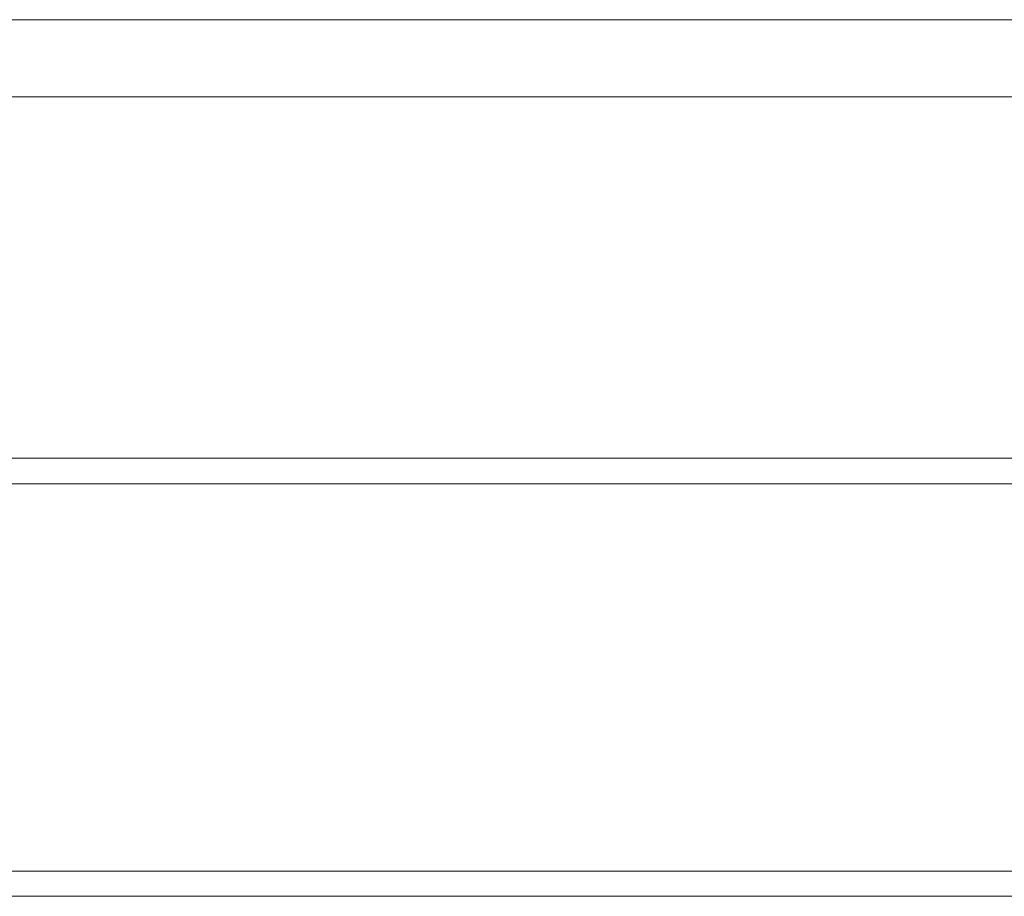
# Model space of a CAD drawing. Units: millimetres. Extents: x 335 to 5482, y -3474 to 3208.
# Drawn here: x 2354 to 2408, y 1260 to 1308 of the extents above; entities that cross this region are included whole.
import ezdxf

# ---------------------------------------------------------------- set-up
doc = ezdxf.new("R2010")
doc.units = ezdxf.units.MM
doc.header["$MEASUREMENT"] = 0
doc.layers.add('Level 25', color=7, linetype='Continuous', lineweight=0)
doc.layers.add('Level 26', color=7, linetype='Continuous', lineweight=0)

# ---------------------------------------------------------------- blocks, each defined once
blk = doc.blocks.new('Smart Solid_12')
at = {"layer": 'Level 25', "color": 253, "linetype": 'Continuous', "lineweight": 13}
for p, q in [((557.0005, 21.2), (-556.9995, 21.2)), ((557.0005, 0), (-556.9995, 0)), ((557.0005, 0), (-556.9995, 0)), ((557.0005, -21.2), (-556.9995, -21.2))]:
    blk.add_line(p, q, dxfattribs=at)
blk = doc.blocks.new('DDPROJ_1')
at = {"layer": 'Level 25', "color": 253, "linetype": 'Continuous', "lineweight": 13}
for p, q in [((-7009.499, -1423.83), (-8197.84, -1423.83)), ((-7009.499, -1447.83), (-8197.84, -1447.83)), ((-7009.499, -1447.83), (-8197.84, -1447.83)), ((-7009.499, -1471.83), (-8197.84, -1471.83))]:
    blk.add_line(p, q, dxfattribs=at)
blk = doc.blocks.new('CUT_1')
at = {"layer": 'Level 25', "color": 253, "linetype": 'Continuous', "lineweight": 13}
blk.add_blockref('DDPROJ_1', (0, 0), dxfattribs=at)
blk = doc.blocks.new('Feature Solid_195')
at = {"layer": 'Level 25', "color": 253, "linetype": 'Continuous', "lineweight": 13}
blk.add_blockref('CUT_1', (0, 0), dxfattribs=at)
blk = doc.blocks.new('UNITE_65')
at = {"layer": 'Level 25', "color": 253, "linetype": 'Continuous', "lineweight": 13}
blk.add_blockref('Feature Solid_195', (100, 0), dxfattribs=at)
blk = doc.blocks.new('EXTEND_1')
at = {"layer": 'Level 25', "color": 253, "linetype": 'Continuous', "lineweight": 13}
blk.add_blockref('UNITE_65', (8078.147, 459.288), dxfattribs=at)
blk = doc.blocks.new('Feature Solid_194')
at = {"layer": 'Level 25', "color": 253, "linetype": 'Continuous', "lineweight": 13}
blk.add_blockref('EXTEND_1', (-574.477, 988.542), dxfattribs=at)
blk = doc.blocks.new('A3008S')
at = {"layer": 'Level 25', "color": 253, "linetype": 'Continuous', "lineweight": 13}
for name, p in [('Feature Solid_194', (654.636, 2836.437)), ('Smart Solid_12', (650, 2835.017))]:
    blk.add_blockref(name, p, dxfattribs=at)

msp = doc.modelspace()

# ---------------------------------------------------------------- block references
at = {"layer": 'Level 26', "color": 7, "lineweight": 13}
msp.add_blockref('A3008S', (2258.855, -1552.333), dxfattribs=at)

doc.saveas('drawing.dxf')
